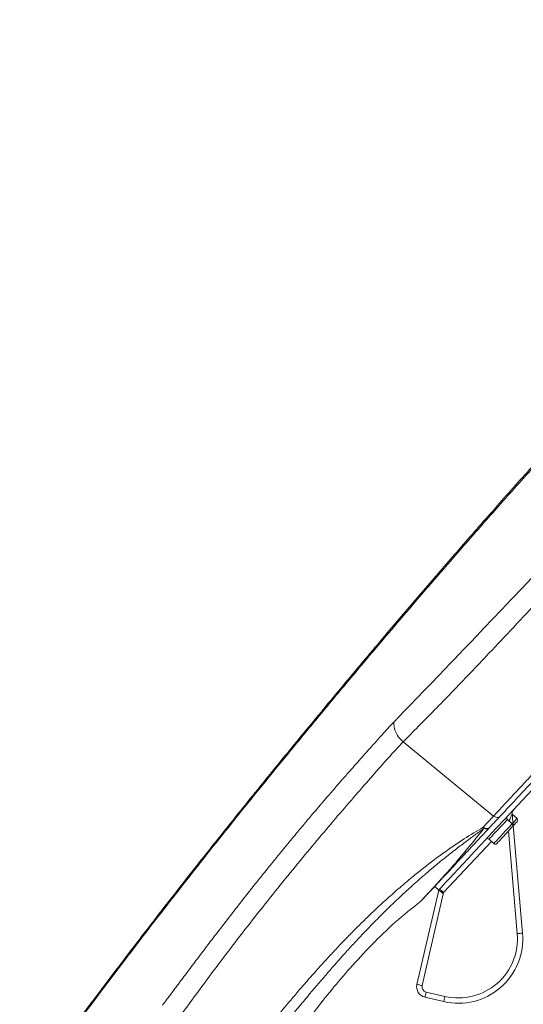
# Model space of a CAD drawing. Units: millimetres. Extents: x -1335 to 1463, y -1310 to 1339.
# Drawn here: x 1358 to 1405, y 633 to 724 of the extents above; entities that cross this region are included whole.
import ezdxf

# ---------------------------------------------------------------- set-up
doc = ezdxf.new("R2010")
doc.units = ezdxf.units.MM

msp = doc.modelspace()

# ---------------------------------------------------------------- linework, layer by layer
at = {"color": 7, "linetype": 'Continuous', "lineweight": 18}
for p, q in [((1401.804, 650.371), (1393.401, 657.26)), ((1401.804, 650.371), (1400.838, 649.327)), ((1403.521, 649.633), (1403.082, 650.042)), ((1403.539, 650.583), (1404.498, 639.482)), ((1403.981, 650.126), (1403.543, 650.534)), ((1400.908, 649.223), (1400.838, 649.327)), ((1401.377, 648.214), (1401.816, 647.805)), ((1394.675, 634.722), (1396.7, 643.491)), ((1396.334, 643.832), (1396.7, 643.491)), ((1397.157, 643.248), (1395.162, 634.61)), ((1397.157, 643.248), (1397.101, 643.149)), ((1397.17, 633.12), (1395.425, 633.523)), ((1395.537, 634.01), (1397.283, 633.607))]:
    msp.add_line(p, q, dxfattribs=at)
at = {"color": 102, "linetype": 'Continuous', "lineweight": 18}
for p, q in [((1404, 639.439), (1403.176, 648.97)), ((1401.596, 648.009), (1397.157, 643.248))]:
    msp.add_line(p, q, dxfattribs=at)
at = {"color": 102, "linetype": 'Continuous', "lineweight": 18, "flags": 128}
for points in [[(1405.725, 672.914), (1404.538, 671.655), (1403.478, 670.533), (1402.54, 669.541), (1401.699, 668.653), (1400.933, 667.847), (1400.242, 667.122), (1399.623, 666.475), (1399.075, 665.902), (1398.594, 665.399), (1398.111, 664.895), (1397.716, 664.483), (1397.281, 664.03), (1396.678, 663.404), (1395.997, 662.701), (1395.2, 661.881), (1394.846, 661.518), (1394.499, 661.16), (1394.159, 660.808), (1393.824, 660.459), (1393.545, 660.168), (1393.008, 659.604), (1392.934, 659.525), (1392.859, 659.446), (1392.783, 659.365), (1392.706, 659.283), (1392.628, 659.2), (1392.542, 659.108)], [(1403.082, 650.042), (1403.053, 650.011), (1402.968, 649.92), (1402.832, 649.774), (1402.656, 649.585), (1402.45, 649.364), (1402.229, 649.128), (1402.009, 648.891), (1401.803, 648.671), (1401.626, 648.481), (1401.491, 648.336), (1401.406, 648.245), (1401.377, 648.214)], [(1403.539, 650.583), (1403.532, 650.569), (1403.513, 650.527), (1403.482, 650.457), (1403.44, 650.363), (1403.389, 650.247), (1403.329, 650.112), (1403.262, 649.964), (1403.234, 649.9)], [(1403.612, 649.731), (1403.731, 649.858), (1403.866, 650.004), (1403.952, 650.095), (1403.981, 650.126)], [(1401.816, 647.805), (1401.845, 647.836), (1401.93, 647.927), (1402.065, 648.072), (1402.242, 648.262), (1402.447, 648.482), (1402.668, 648.719), (1402.889, 648.955), (1403.094, 649.176), (1403.271, 649.365), (1403.406, 649.51), (1403.492, 649.602), (1403.521, 649.633)]]:
    msp.add_lwpolyline(points, dxfattribs=at)
at = {"color": 7, "linetype": 'Continuous', "lineweight": 18, "flags": 128}
for points in [[(1405.381, 652.801), (1404.483, 651.838), (1403.627, 650.92), (1402.815, 650.05), (1402.05, 649.229), (1401.331, 648.458), (1400.66, 647.738), (1400.039, 647.072), (1399.468, 646.46), (1398.948, 645.903), (1398.481, 645.401), (1398.066, 644.957), (1397.706, 644.57), (1397.4, 644.242), (1397.149, 643.973), (1396.953, 643.763), (1396.812, 643.612), (1396.728, 643.522)], [(1403.99, 649.843), (1403.961, 649.812), (1403.877, 649.722), (1403.743, 649.578), (1403.636, 649.463)], [(1403.53, 649.35), (1403.501, 649.319), (1403.417, 649.228), (1403.283, 649.085), (1403.112, 648.901), (1402.916, 648.692), (1402.712, 648.473), (1402.517, 648.263), (1402.345, 648.079), (1402.212, 647.936), (1402.127, 647.845), (1402.098, 647.814), (1402.098, 647.814)], [(1397.157, 643.248), (1397.085, 643.315), (1397.017, 643.379), (1396.954, 643.438), (1396.898, 643.489), (1396.853, 643.532), (1396.819, 643.563), (1396.798, 643.583), (1396.791, 643.589)], [(1404.498, 639.482), (1404.488, 639.481), (1404.46, 639.479), (1404.414, 639.475), (1404.352, 639.47), (1404.276, 639.463), (1404.19, 639.456), (1404.097, 639.448), (1404, 639.439)], [(1394.675, 634.722), (1394.684, 634.72), (1394.712, 634.713), (1394.757, 634.703), (1394.818, 634.689), (1394.892, 634.672), (1394.976, 634.653), (1395.067, 634.631), (1395.162, 634.61)], [(1395.425, 633.523), (1395.427, 633.532), (1395.433, 633.56), (1395.443, 633.605), (1395.457, 633.665), (1395.475, 633.739), (1395.494, 633.823), (1395.515, 633.915), (1395.537, 634.01)], [(1397.17, 633.12), (1397.172, 633.129), (1397.179, 633.157), (1397.189, 633.202), (1397.203, 633.262), (1397.22, 633.336), (1397.24, 633.42), (1397.261, 633.512), (1397.283, 633.607)]]:
    msp.add_lwpolyline(points, dxfattribs=at)
at = {"color": 7, "linetype": 'Continuous', "lineweight": 18}
for centre, radius, start, end in [((1404.037, 650.626), 0.5, 137, 184.93682), ((1403.218, 650.188), 0.2, 137, 227), ((1403.844, 649.98), 0.2, 317, 47), ((1403.384, 649.487), 0.2, 317, 47), ((1401.24, 648.067), 0.2, 47, 137), ((1401.952, 647.951), 0.2, 227, 317), ((1397.929, 642.354), 1.675, 136.80918, 137.22178), ((1398.52, 638.966), 6, 257, 4.93682), ((1398.52, 638.966), 5.5, 257, 4.93682), ((1395.649, 634.497), 1, 167, 257), ((1395.649, 634.497), 0.5, 167, 257)]:
    msp.add_arc(centre, radius, start, end, dxfattribs=at)
for points, knots in [([(1316.599, 560.814), (1316.678, 560.948), (1317.959, 563.125), (1320.191, 566.858), (1323.27, 571.962), (1326.026, 576.469), (1328.693, 580.775), (1331.603, 585.413), (1334.772, 590.386), (1338.23, 595.71), (1341.639, 600.861), (1345.007, 605.859), (1349.067, 611.777), (1353.845, 618.587), (1359.397, 626.279), (1363.87, 632.311), (1367.224, 636.744), (1369.39, 639.575), (1371.48, 642.275), (1373.489, 644.843), (1375.437, 647.307), (1377.938, 650.444), (1380.994, 654.23), (1384.624, 658.663), (1388.254, 663.035), (1391.675, 667.103), (1394.927, 670.921), (1398.039, 674.528), (1401.308, 678.267), (1404.096, 681.403), (1406.376, 683.93), (1408.127, 685.851), (1410.01, 687.891), (1412.026, 690.047), (1414.228, 692.364), (1416.596, 694.811), (1418.485, 696.72), (1419.86, 698.087), (1420.81, 699.025), (1421.955, 700.141), (1423.207, 701.345), (1424.435, 702.508), (1425.988, 703.958), (1427.834, 705.646), (1429.979, 707.555), (1432.065, 709.364), (1434.12, 711.1), (1436.125, 712.751), (1438.049, 714.294), (1439.919, 715.757), (1441.706, 717.122), (1443.386, 718.369), (1444.887, 719.438), (1446.205, 720.328), (1447.382, 721.079), (1448.428, 721.707), (1449.366, 722.237), (1450.178, 722.665), (1450.977, 723.063), (1451.751, 723.428), (1452.481, 723.764), (1453.022, 724.011), (1453.319, 724.15), (1453.428, 724.2)], [0, 0, 0, 0, 0.002168, 0.035267, 0.060702, 0.085377, 0.10901, 0.13139, 0.161806, 0.191319, 0.220013, 0.248021, 0.27545, 0.320184, 0.364137, 0.40786, 0.425, 0.441726, 0.457618, 0.472665, 0.487239, 0.501457, 0.528663, 0.555159, 0.581433, 0.60798, 0.629351, 0.651435, 0.674471, 0.69868, 0.710001, 0.721978, 0.73496, 0.748752, 0.763185, 0.779579, 0.796278, 0.800672, 0.806638, 0.814914, 0.823001, 0.830875, 0.838516, 0.85266, 0.865798, 0.878593, 0.891199, 0.903342, 0.914855, 0.925618, 0.936484, 0.946242, 0.954826, 0.962204, 0.968439, 0.974299, 0.979245, 0.983467, 0.98711, 0.991701, 0.995414, 0.998328, 1, 1, 1, 1]), ([(1453.811, 724.384), (1453.605, 724.285), (1452.946, 723.967), (1451.802, 723.445), (1450.324, 722.722), (1448.753, 721.859), (1447.053, 720.82), (1445.215, 719.597), (1443.228, 718.171), (1441.122, 716.584), (1438.94, 714.89), (1436.725, 713.121), (1433.918, 710.814), (1430.604, 707.98), (1426.784, 704.557), (1423.435, 701.416), (1420.505, 698.566), (1418.022, 696.087), (1415.626, 693.64), (1413.343, 691.261), (1411.194, 688.984), (1409.196, 686.836), (1407.305, 684.775), (1405.507, 682.794), (1403.775, 680.865), (1402.134, 679.021), (1400.574, 677.253), (1398.728, 675.146), (1396.626, 672.726), (1394.289, 670.008), (1392.095, 667.434), (1390.024, 664.984), (1387.771, 662.298), (1385.333, 659.367), (1382.705, 656.175), (1380.19, 653.089), (1377.787, 650.109), (1375.497, 647.238), (1373.366, 644.539), (1371.301, 641.895), (1369.211, 639.19), (1366.98, 636.269), (1364.639, 633.167), (1362.217, 629.92), (1359.776, 626.607), (1357.316, 623.227), (1354.834, 619.776), (1352.273, 616.168), (1349.613, 612.372), (1346.952, 608.519), (1344.289, 604.61), (1341.632, 600.656), (1338.883, 596.505), (1336.254, 592.473), (1333.751, 588.581), (1331.367, 584.825), (1328.877, 580.855), (1326.244, 576.603), (1323.469, 572.063), (1320.572, 567.259), (1318.269, 563.403), (1316.941, 561.148), (1316.6, 560.569)], [0, 0, 0, 0, 0.003646, 0.011639, 0.019963, 0.028839, 0.03807, 0.048444, 0.059971, 0.072334, 0.085243, 0.098458, 0.111768, 0.135729, 0.159003, 0.18291, 0.199361, 0.215642, 0.231528, 0.246813, 0.261324, 0.274918, 0.28746, 0.300097, 0.312018, 0.323426, 0.334335, 0.344762, 0.362324, 0.378848, 0.394588, 0.409447, 0.423561, 0.443542, 0.462715, 0.481176, 0.498902, 0.515872, 0.53212, 0.546576, 0.562372, 0.579475, 0.597507, 0.616212, 0.635602, 0.654531, 0.674123, 0.694502, 0.715841, 0.738337, 0.759387, 0.781371, 0.804341, 0.828379, 0.848057, 0.86846, 0.890012, 0.91298, 0.937769, 0.963731, 0.9907, 1, 1, 1, 1]), ([(1453.803, 724.38), (1453.6, 724.282), (1452.944, 723.966), (1451.802, 723.445), (1450.324, 722.722), (1448.753, 721.859), (1447.053, 720.82), (1445.215, 719.597), (1443.228, 718.171), (1441.122, 716.584), (1438.94, 714.89), (1436.725, 713.121), (1433.918, 710.814), (1430.604, 707.98), (1426.784, 704.557), (1423.435, 701.416), (1420.505, 698.566), (1418.022, 696.087), (1415.626, 693.64), (1413.343, 691.261), (1411.194, 688.984), (1409.196, 686.836), (1407.305, 684.775), (1405.507, 682.794), (1403.775, 680.865), (1402.134, 679.021), (1400.574, 677.253), (1398.727, 675.146), (1396.626, 672.726), (1394.289, 670.008), (1392.095, 667.434), (1390.024, 664.984), (1387.771, 662.298), (1385.333, 659.367), (1382.705, 656.175), (1380.19, 653.089), (1377.787, 650.109), (1375.497, 647.238), (1373.366, 644.539), (1371.301, 641.895), (1369.211, 639.19), (1366.98, 636.269), (1364.639, 633.167), (1362.217, 629.92), (1359.776, 626.607), (1357.316, 623.227), (1354.834, 619.776), (1352.273, 616.168), (1349.613, 612.372), (1346.952, 608.519), (1344.289, 604.61), (1341.632, 600.656), (1338.883, 596.505), (1336.254, 592.473), (1333.751, 588.58), (1331.367, 584.825), (1328.877, 580.855), (1326.244, 576.602), (1323.469, 572.063), (1320.572, 567.259), (1318.269, 563.403), (1316.941, 561.148), (1316.6, 560.569)], [0, 0, 0, 0, 0.003599, 0.011592, 0.019916, 0.028793, 0.038024, 0.048399, 0.059926, 0.07229, 0.0852, 0.098415, 0.111726, 0.135688, 0.158963, 0.182871, 0.199323, 0.215605, 0.231491, 0.246777, 0.261289, 0.274884, 0.287426, 0.300063, 0.311985, 0.323394, 0.334304, 0.344731, 0.362294, 0.378818, 0.39456, 0.409419, 0.423534, 0.443515, 0.46269, 0.481151, 0.498878, 0.515849, 0.532097, 0.546554, 0.562351, 0.579455, 0.597488, 0.616194, 0.635585, 0.654514, 0.674108, 0.694487, 0.715828, 0.738325, 0.759375, 0.781361, 0.804332, 0.828371, 0.84805, 0.868454, 0.890007, 0.912976, 0.937766, 0.963729, 0.9907, 1, 1, 1, 1]), ([(1393.401, 657.261), (1393.864, 657.736), (1394.795, 658.692), (1396.308, 660.215), (1397.917, 661.867), (1399.604, 663.634), (1401.509, 665.636), (1403.656, 667.915), (1406.051, 670.475), (1408.529, 673.139), (1411.079, 675.885), (1413.689, 678.697), (1416.341, 681.557), (1419.022, 684.448), (1421.712, 687.353), (1424.396, 690.255), (1427.06, 693.134), (1429.686, 695.974), (1432.259, 698.758), (1434.762, 701.468), (1437.183, 704.088), (1439.505, 706.605), (1441.713, 709.001), (1443.796, 711.264), (1445.739, 713.38), (1447.531, 715.338), (1449.162, 717.123), (1450.626, 718.723), (1451.91, 720.128), (1453.016, 721.331), (1453.932, 722.319), (1454.655, 723.093), (1455.171, 723.638), (1455.504, 723.979), (1455.548, 724.02), (1455.571, 724.041)], [0, 0, 0, 0, 0.024747, 0.049801, 0.074918, 0.099985, 0.125037, 0.156386, 0.187716, 0.219039, 0.250355, 0.281662, 0.312966, 0.344263, 0.375566, 0.406843, 0.438115, 0.469393, 0.500655, 0.531911, 0.563155, 0.594404, 0.625639, 0.656872, 0.688095, 0.719318, 0.750517, 0.781728, 0.812907, 0.844091, 0.87527, 0.906448, 0.93763, 0.968802, 1, 1, 1, 1]), ([(1401.804, 650.371), (1401.942, 650.519), (1402.283, 650.885), (1402.77, 651.409), (1403.27, 651.946), (1403.728, 652.437), (1404.221, 652.966), (1404.74, 653.523), (1405.579, 654.422), (1406.767, 655.696), (1407.899, 656.91), (1408.6, 657.661), (1408.85, 657.93), (1409.119, 658.218), (1409.406, 658.526), (1409.712, 658.854), (1410.201, 659.379), (1410.907, 660.135), (1411.938, 661.241), (1413.181, 662.574), (1414.664, 664.164), (1415.855, 665.441), (1416.676, 666.322), (1417.062, 666.736), (1417.451, 667.153), (1417.842, 667.572), (1418.235, 667.994), (1418.631, 668.418), (1419.629, 669.489), (1421.178, 671.149), (1423.302, 673.428), (1425.492, 675.776), (1427.829, 678.282), (1430.306, 680.938), (1432.811, 683.625), (1435.329, 686.324), (1437.842, 689.02), (1440.339, 691.697), (1442.801, 694.338), (1445.05, 696.749), (1447.084, 698.931), (1448.911, 700.89), (1450.676, 702.782), (1452.372, 704.601), (1453.995, 706.341), (1455.539, 707.998), (1456.99, 709.554), (1458.326, 710.986), (1459.524, 712.271), (1460.566, 713.389), (1461.434, 714.319), (1462.118, 715.053), (1462.603, 715.572), (1462.904, 715.896), (1462.942, 715.936), (1462.96, 715.956)], [0, 0, 0, 0, 0.007953, 0.019579, 0.027007, 0.035001, 0.043754, 0.052501, 0.061235, 0.08518, 0.108991, 0.112407, 0.116064, 0.11996, 0.124097, 0.128472, 0.133088, 0.144917, 0.158094, 0.175562, 0.195003, 0.216465, 0.221324, 0.226189, 0.231062, 0.235943, 0.240832, 0.24573, 0.250637, 0.277795, 0.302329, 0.327196, 0.355919, 0.385118, 0.414748, 0.444768, 0.475166, 0.505988, 0.537266, 0.568985, 0.594687, 0.620715, 0.647048, 0.673718, 0.700934, 0.7289, 0.75766, 0.787047, 0.816985, 0.847356, 0.877992, 0.908732, 0.939415, 0.969889, 1, 1, 1, 1]), ([(1402.41, 650.348), (1402.532, 650.478), (1402.808, 650.775), (1403.288, 651.289), (1403.888, 651.933), (1404.52, 652.611), (1405.103, 653.236), (1405.551, 653.716), (1405.977, 654.174), (1406.647, 654.892), (1407.606, 655.921), (1408.803, 657.205), (1409.882, 658.362), (1410.872, 659.423), (1411.809, 660.428), (1412.849, 661.543), (1414.015, 662.794), (1415.261, 664.129), (1416.5, 665.458), (1417.616, 666.655), (1418.57, 667.677), (1419.317, 668.479), (1419.951, 669.158), (1420.569, 669.821), (1421.309, 670.614), (1422.172, 671.54), (1423.16, 672.6), (1424.202, 673.718), (1425.469, 675.077), (1426.867, 676.576), (1428.372, 678.19), (1429.753, 679.671), (1431.108, 681.124), (1432.536, 682.655), (1433.788, 683.998), (1434.888, 685.177), (1435.78, 686.133), (1436.687, 687.105), (1437.508, 687.986), (1438.275, 688.809), (1438.969, 689.553), (1439.571, 690.199), (1440.044, 690.706), (1440.454, 691.146), (1440.866, 691.587), (1441.315, 692.069), (1441.801, 692.59), (1442.323, 693.15), (1443, 693.876), (1443.835, 694.771), (1444.781, 695.786), (1445.649, 696.716), (1446.395, 697.516), (1447.024, 698.191), (1447.573, 698.78), (1448.132, 699.379), (1448.722, 700.012), (1449.645, 701.002), (1450.425, 701.839), (1451.07, 702.53), (1451.332, 702.811), (1451.537, 703.031), (1451.721, 703.228), (1451.921, 703.443), (1452.227, 703.77), (1452.639, 704.212), (1453.179, 704.791), (1453.847, 705.508), (1454.413, 706.115), (1454.799, 706.528), (1454.974, 706.716), (1455.119, 706.871), (1455.262, 707.025), (1455.784, 707.584), (1456.613, 708.473), (1457.403, 709.321), (1457.86, 709.811), (1458.051, 710.016), (1458.276, 710.257), (1458.663, 710.672), (1459.16, 711.205), (1459.682, 711.765), (1460.089, 712.201), (1460.396, 712.531), (1460.617, 712.768), (1460.753, 712.914), (1460.881, 713.051), (1461.024, 713.204), (1461.203, 713.397), (1461.409, 713.617), (1461.628, 713.852), (1461.853, 714.094), (1462.051, 714.305), (1462.222, 714.489), (1462.388, 714.667), (1462.483, 714.769), (1462.536, 714.826)], [0, 0, 0, 0, 0.0075205, 0.0171209, 0.0288001, 0.0425628, 0.0527429, 0.0607498, 0.0665837, 0.0752662, 0.0955526, 0.1149376, 0.1334213, 0.1462682, 0.1603225, 0.1755847, 0.1920551, 0.2106949, 0.2282656, 0.2434664, 0.2562952, 0.266753, 0.2733463, 0.281491, 0.2911876, 0.3024364, 0.3152362, 0.3295879, 0.3427155, 0.3639598, 0.3831047, 0.4001485, 0.4166267, 0.4348221, 0.4547357, 0.46472, 0.4772776, 0.489311, 0.5000522, 0.5095009, 0.5195851, 0.5276087, 0.5335709, 0.5385949, 0.544159, 0.5502639, 0.5569092, 0.5640945, 0.571821, 0.5850526, 0.5992035, 0.6122407, 0.6227161, 0.6320929, 0.6403708, 0.6475502, 0.6576779, 0.6677862, 0.691101, 0.6955339, 0.6999187, 0.7042546, 0.7059523, 0.7092833, 0.7145475, 0.7217458, 0.7308785, 0.7434026, 0.7583526, 0.7629471, 0.7657977, 0.7686519, 0.7715094, 0.7743697, 0.8000467, 0.8235571, 0.8281999, 0.832851, 0.8375097, 0.8448965, 0.8623671, 0.8773689, 0.889902, 0.8999665, 0.9075627, 0.9126913, 0.9145574, 0.9215542, 0.9286871, 0.9356687, 0.9468767, 0.9576714, 0.9680527, 0.9780207, 0.9875754, 1, 1, 1, 1]), ([(1371.029, 632.775), (1371.307, 633.149), (1371.869, 633.905), (1372.723, 635.047), (1373.593, 636.206), (1374.477, 637.379), (1375.428, 638.631), (1376.499, 640.031), (1377.631, 641.495), (1378.712, 642.873), (1379.622, 644.022), (1380.251, 644.809), (1380.655, 645.31), (1380.89, 645.602), (1381.12, 645.886), (1381.345, 646.164), (1381.565, 646.434), (1381.779, 646.697), (1381.988, 646.953), (1382.328, 647.368), (1382.782, 647.92), (1383.453, 648.731), (1384.149, 649.566), (1384.831, 650.378), (1385.348, 650.988), (1385.664, 651.358), (1385.928, 651.667), (1386.228, 652.016), (1386.643, 652.497), (1387.067, 652.987), (1387.577, 653.572), (1388.134, 654.208), (1388.702, 654.853), (1389.141, 655.347), (1389.455, 655.701), (1389.748, 656.029), (1390.094, 656.422), (1390.633, 657.026), (1391.269, 657.731), (1391.934, 658.459), (1392.349, 658.903), (1392.542, 659.109)], [0, 0, 0, 0, 0.035862, 0.072473, 0.109725, 0.147533, 0.185894, 0.231555, 0.284894, 0.33138, 0.37072, 0.402706, 0.413168, 0.423427, 0.433479, 0.443325, 0.452961, 0.462384, 0.471595, 0.48059, 0.507444, 0.532116, 0.57064, 0.601956, 0.625966, 0.642604, 0.646305, 0.663226, 0.685137, 0.705641, 0.724724, 0.759633, 0.788449, 0.811175, 0.827812, 0.838358, 0.858234, 0.884322, 0.92812, 0.966684, 1, 1, 1, 1]), ([(1392.542, 659.108), (1392.541, 658.946), (1392.54, 658.617), (1392.719, 658.106), (1393.005, 657.634), (1393.272, 657.383), (1393.401, 657.261)], [0, 0, 0, 0, 0.252318, 0.509587, 0.761779, 1, 1, 1, 1]), ([(1372.571, 631.64), (1373.198, 632.497), (1374.446, 634.204), (1376.33, 636.739), (1378.222, 639.214), (1380.11, 641.626), (1381.983, 643.966), (1383.821, 646.222), (1385.614, 648.376), (1387.343, 650.424), (1389.005, 652.347), (1390.57, 654.143), (1392.015, 655.789), (1392.937, 656.768), (1393.401, 657.26)], [0, 0, 0, 0, 0.083893, 0.167117, 0.250178, 0.333389, 0.416622, 0.499826, 0.583039, 0.666308, 0.749548, 0.832803, 0.915832, 1, 1, 1, 1]), ([(1401.43, 649.297), (1401.617, 649.498), (1401.952, 649.857), (1402.27, 650.198), (1402.41, 650.348)], [0, 0, 0, 0, 0.560053, 1, 1, 1, 1]), ([(1401.804, 650.371), (1401.853, 650.337), (1401.955, 650.267), (1402.131, 650.231), (1402.296, 650.254), (1402.373, 650.318), (1402.41, 650.348)], [0, 0, 0, 0, 0.241048, 0.499854, 0.758764, 1, 1, 1, 1]), ([(1400.838, 649.327), (1400.249, 648.974), (1399.07, 648.269), (1397.218, 647.009), (1395.643, 645.827), (1394.305, 644.753), (1393.223, 643.847), (1392.105, 642.865), (1391.038, 641.889), (1390.044, 640.944), (1389.123, 640.039), (1388.278, 639.183), (1387.452, 638.322), (1386.586, 637.396), (1385.657, 636.378), (1384.699, 635.301), (1383.529, 633.956), (1382.152, 632.327), (1380.641, 630.48), (1379.614, 629.192), (1379.058, 628.487), (1378.906, 628.293), (1378.753, 628.099), (1378.601, 627.904), (1378.449, 627.71), (1378.296, 627.513), (1378.193, 627.382), (1378.142, 627.316)], [0, 0, 0, 0, 0.083619, 0.167362, 0.251184, 0.293126, 0.342982, 0.391944, 0.437709, 0.480293, 0.519702, 0.555938, 0.589005, 0.626291, 0.667882, 0.709443, 0.750978, 0.820693, 0.890377, 0.951673, 0.958554, 0.965437, 0.972319, 0.979204, 0.986087, 0.992973, 1, 1, 1, 1]), ([(1379.015, 626.651), (1379.178, 626.867), (1379.466, 627.247), (1379.84, 627.737), (1380.099, 628.074), (1380.389, 628.451), (1380.758, 628.926), (1381.194, 629.485), (1381.615, 630.02), (1382.043, 630.56), (1382.523, 631.163), (1383.028, 631.79), (1383.524, 632.401), (1384.011, 632.995), (1384.9, 634.07), (1386.164, 635.562), (1387.405, 636.97), (1388.206, 637.856), (1388.602, 638.288), (1388.99, 638.707), (1389.37, 639.114), (1389.743, 639.508), (1390.384, 640.177), (1391.271, 641.081), (1392.38, 642.168), (1393.22, 642.961), (1393.814, 643.509), (1394.187, 643.848), (1394.547, 644.171), (1394.896, 644.48), (1395.232, 644.774), (1395.774, 645.242), (1396.501, 645.853), (1397.388, 646.573), (1398.274, 647.267), (1399.16, 647.941), (1400.054, 648.605), (1400.626, 649.019), (1400.908, 649.223)], [0, 0, 0, 0, 0.022437, 0.039482, 0.051129, 0.057655, 0.078933, 0.101036, 0.116605, 0.135565, 0.158487, 0.180971, 0.203016, 0.224619, 0.245781, 0.321141, 0.39173, 0.409433, 0.426809, 0.44386, 0.460585, 0.476983, 0.493055, 0.545209, 0.594351, 0.640478, 0.657775, 0.674607, 0.690972, 0.70687, 0.722303, 0.737269, 0.78169, 0.82376, 0.86349, 0.910139, 0.95564, 1, 1, 1, 1]), ([(1395.102, 642.511), (1395.108, 642.518), (1395.119, 642.53), (1395.208, 642.624), (1395.334, 642.76), (1395.504, 642.942), (1395.721, 643.175), (1395.995, 643.469), (1396.318, 643.816), (1396.676, 644.199), (1397.052, 644.603), (1397.428, 645.006), (1397.805, 645.41), (1398.175, 645.807), (1398.549, 646.208), (1398.919, 646.604), (1399.301, 647.014), (1399.713, 647.456), (1400.176, 647.953), (1400.651, 648.461), (1401.063, 648.904), (1401.306, 649.164), (1401.406, 649.272)], [0, 0, 0, 0, 0.069479, 0.134385, 0.194711, 0.25046, 0.31306, 0.375655, 0.438245, 0.500828, 0.555851, 0.60702, 0.654335, 0.697795, 0.737404, 0.778375, 0.814161, 0.851991, 0.896491, 0.941129, 0.975632, 1, 1, 1, 1]), ([(1400.838, 649.327), (1400.887, 649.294), (1400.988, 649.224), (1401.16, 649.187), (1401.32, 649.207), (1401.394, 649.268), (1401.43, 649.297)], [0, 0, 0, 0, 0.2410087, 0.4996143, 0.7584373, 1, 1, 1, 1]), ([(1400.908, 649.223), (1400.953, 649.204), (1401.044, 649.165), (1401.185, 649.159), (1401.314, 649.192), (1401.376, 649.245), (1401.406, 649.272)], [0, 0, 0, 0, 0.244036, 0.499998, 0.755956, 1, 1, 1, 1]), ([(1401.406, 649.272), (1401.411, 649.276), (1401.418, 649.285), (1401.426, 649.293), (1401.43, 649.297)], [0, 0, 0, 0, 0.56043, 1, 1, 1, 1]), ([(1396.381, 643.912), (1396.349, 643.878), (1396.25, 643.77), (1396.097, 643.602), (1395.918, 643.407), (1395.749, 643.223), (1395.591, 643.052), (1395.404, 642.85), (1395.218, 642.648), (1395.068, 642.486), (1395.048, 642.464), (1395.038, 642.453)], [0, 0, 0, 0, 0.035432, 0.110883, 0.189788, 0.272146, 0.357959, 0.447229, 0.619856, 0.804111, 1, 1, 1, 1]), ([(1397.101, 643.149), (1397.049, 643.197), (1396.945, 643.293), (1396.813, 643.412), (1396.734, 643.48), (1396.715, 643.495), (1396.708, 643.5)], [0, 0, 0, 0, 0.293932, 0.588863, 0.852857, 1, 1, 1, 1]), ([(1397.101, 643.149), (1397.06, 643.187), (1396.978, 643.264), (1396.867, 643.371), (1396.782, 643.456), (1396.733, 643.509), (1396.729, 643.518), (1396.728, 643.522)], [0, 0, 0, 0, 0.206872, 0.413781, 0.620886, 0.828333, 1, 1, 1, 1]), ([(1380.793, 626.117), (1381.071, 626.53), (1381.584, 627.294), (1382.34, 628.383), (1383.048, 629.383), (1383.749, 630.349), (1384.447, 631.288), (1385.445, 632.6), (1386.759, 634.255), (1388.53, 636.336), (1390.477, 638.429), (1392.65, 640.546), (1394.236, 641.813), (1395.038, 642.453)], [0, 0, 0, 0, 0.068709, 0.126874, 0.182613, 0.2376, 0.291268, 0.343896, 0.464831, 0.58242, 0.720381, 0.858722, 1, 1, 1, 1]), ([(1395.038, 642.453), (1395.051, 642.463), (1395.073, 642.481), (1395.093, 642.502), (1395.102, 642.511)], [0, 0, 0, 0, 0.565678, 1, 1, 1, 1])]:
    msp.add_open_spline(points, degree=3, knots=knots, dxfattribs=at)
at = {"color": 102, "linetype": 'Continuous', "lineweight": 18}
msp.add_open_spline([(1400.908, 649.223), (1400.775, 649.057), (1400.483, 648.693), (1400.026, 648.132), (1399.621, 647.639), (1399.284, 647.232), (1399.001, 646.893), (1398.703, 646.537), (1398.415, 646.195), (1398.19, 645.93), (1398.026, 645.738), (1397.912, 645.605), (1397.821, 645.5), (1397.735, 645.402), (1397.632, 645.286), (1397.502, 645.142), (1397.332, 644.954), (1397.137, 644.741), (1396.944, 644.531), (1396.79, 644.362), (1396.638, 644.195), (1396.504, 644.048), (1396.412, 643.947), (1396.381, 643.912)], degree=3, knots=[0, 0, 0, 0, 0.0669, 0.147221, 0.240954, 0.289787, 0.341591, 0.408923, 0.474215, 0.528953, 0.561599, 0.588871, 0.610773, 0.627309, 0.651328, 0.684977, 0.721938, 0.778167, 0.833202, 0.876548, 0.908148, 0.968046, 1, 1, 1, 1], dxfattribs=at)

doc.saveas('drawing.dxf')
